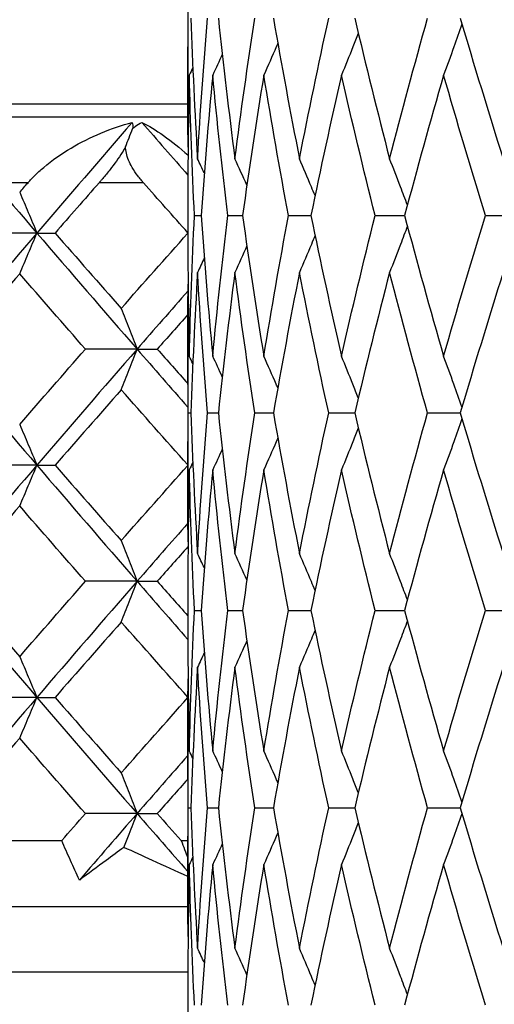
# Model space of a CAD drawing. Units: millimetres. Extents: x -177 to 1156, y 32 to 811.
# Drawn here: x 914 to 917, y 462 to 470 of the extents above; entities that cross this region are included whole.
import ezdxf

# ---------------------------------------------------------------- set-up
doc = ezdxf.new("R2010")
doc.units = ezdxf.units.MM
doc.header["$LTSCALE"] = 4
for name, color, linetype, lineweight, true_color in [('Dimension (ISO)', 7, 'Continuous', 18, 0x00003f), ('Visible (ISO)', 7, 'Continuous', 25, 0x00003f), ('Visible Narrow (ISO)', 7, 'Continuous', 25, 0x00003f)]:
    doc.layers.add(name, color=color, linetype=linetype, lineweight=lineweight, true_color=true_color)
doc.styles.add('Samuel Heath (ISO)', font='tahoma.ttf')
doc.dimstyles.new('Samuel Heath (ISO)', dxfattribs={"dimscale": 4, "dimtxt": 3, "dimasz": 2.5, "dimexe": 1, "dimexo": 1.5, "dimgap": 0.762, "dimtad": 0, "dimtih": 1, "dimtoh": 1, "dimrnd": 1e-08, "dimzin": 0, "dimdsep": 46, "dimtxsty": 'Samuel Heath (ISO)', "dimcen": 0.09, "dimdle": 10, "dimclrd": 256, "dimclre": 256, "dimclrt": 256, "dimazin": 0, "dimtfac": 1, "dimtmove": 0, "dimatfit": 3, "dimfxl": 1, "dimtolj": 1, "dimtzin": 0, "dimlwd": 15, "dimlwe": 15, "dimarcsym": 0})

# ---------------------------------------------------------------- blocks, each defined once
blk = doc.blocks.new('*D12')
at = {"layer": 'Defpoints', "color": 0, "transparency": 16777216}
for p in [(891.6173, 695.26), (1027.6173, 695.26), (954.9173, 341.81)]:
    blk.add_point(p, dxfattribs=at)
at = {"layer": 'Dimension (ISO)', "color": 176, "lineweight": 15, "true_color": 0x000080, "transparency": 16777216}
for p, q in [((897.6173, 695.26), (1031.6173, 695.26)), ((1027.6173, 685.26), (1027.6173, 527.8328)), ((1027.6173, 351.81), (1027.6173, 509.2372)), ((960.9173, 341.81), (1031.6173, 341.81))]:
    blk.add_line(p, q, dxfattribs=at)
at = {"layer": 'Dimension (ISO)', "color": 176, "true_color": 0x000080, "transparency": 16777216}
for points in [[(1025.9506, 685.26), (1029.2839, 685.26), (1027.6173, 695.26)], [(1025.9506, 351.81), (1029.2839, 351.81), (1027.6173, 341.81)]]:
    blk.add_solid(points, dxfattribs=at)
at = {"layer": 'Dimension (ISO)', "color": 176, "lineweight": 18, "true_color": 0x000080, "transparency": 16777216, "insert": (1027.6173, 524.7848), "char_height": 12, "attachment_point": 2, "style": 'Samuel Heath (ISO)'}
blk.add_mtext('\\A1;353.45', dxfattribs=at)

msp = doc.modelspace()

# ---------------------------------------------------------------- linework, layer by layer
at = {"layer": 'Visible (ISO)'}
for p, q in [((914.8673, 470.108), (914.8673, 469.0119)), ((907.3173, 468.91), (914.8674, 468.91)), ((901.1173, 468.81), (914.8678, 468.81)), ((914.8673, 468.1485), (914.8673, 467.9714)), ((914.9175, 468.06), (914.9687, 468.06)), ((915.1711, 468.06), (915.2831, 468.06)), ((915.6327, 468.06), (915.8026, 468.06)), ((916.2909, 468.06), (916.5146, 468.06)), ((917.1295, 468.06), (917.4015, 468.06)), ((913.7203, 467.9276), (913.3221, 467.9276)), ((913.7203, 467.9276), (913.8586, 467.9276)), ((914.8673, 467.108), (914.8673, 466.0119)), ((914.4819, 467.0453), (914.0891, 467.0453)), ((914.4819, 467.0453), (914.6349, 467.0453)), ((914.8709, 466.56), (914.8912, 466.56)), ((915.0178, 466.56), (915.0997, 466.56)), ((915.3765, 466.56), (915.5179, 466.56)), ((915.9381, 466.56), (916.1356, 466.56)), ((916.6889, 466.56), (916.9374, 466.56)), ((913.7203, 466.1629), (913.3221, 466.1629)), ((913.7203, 466.1629), (913.8586, 466.1629)), ((914.4819, 465.2806), (914.0891, 465.2806)), ((914.4819, 465.2806), (914.6349, 465.2806)), ((914.8673, 465.1485), (914.8673, 464.9714)), ((914.9175, 465.06), (914.9687, 465.06)), ((915.1711, 465.06), (915.2831, 465.06)), ((915.6327, 465.06), (915.8026, 465.06)), ((916.2909, 465.06), (916.5146, 465.06)), ((917.1295, 465.06), (917.4015, 465.06)), ((913.7203, 464.3982), (913.3221, 464.3982)), ((913.7203, 464.3982), (913.8586, 464.3982)), ((914.8673, 464.108), (914.8673, 463.0119)), ((914.4819, 463.5159), (914.0891, 463.5159)), ((914.4819, 463.5159), (914.6349, 463.5159)), ((914.8709, 463.56), (914.8912, 463.56)), ((915.0178, 463.56), (915.0997, 463.56)), ((915.3765, 463.56), (915.5179, 463.56)), ((915.9381, 463.56), (916.1356, 463.56)), ((916.6889, 463.56), (916.9374, 463.56)), ((913.2724, 463.31), (913.909, 463.31)), ((914.8178, 463.31), (914.8673, 463.31)), ((897.1173, 462.81), (914.8678, 462.81)), ((914.8673, 462.1485), (914.8673, 461.9714))]:
    msp.add_line(p, q, dxfattribs=at)
for points in [[(914.8695, 468.5802), (914.8661, 468.9068), (914.8666, 469.2334), (914.8709, 469.56)], [(914.8912, 469.56), (914.9032, 469.2039), (914.9198, 468.8478), (914.9409, 468.4917)], [(914.9409, 468.4917), (914.962, 468.8478), (914.9877, 469.2039), (915.0178, 469.56)], [(915.0997, 469.56), (915.137, 469.2039), (915.1788, 468.8478), (915.225, 468.4917)], [(915.225, 468.4917), (915.2711, 468.8478), (915.3217, 469.2039), (915.3765, 469.56)], [(915.5179, 469.56), (915.5796, 469.2039), (915.6456, 468.8478), (915.7157, 468.4917)], [(915.7157, 468.4917), (915.7857, 468.8478), (915.8599, 469.2039), (915.9381, 469.56)], [(916.1356, 469.56), (916.2201, 469.2039), (916.3086, 468.8478), (916.4009, 468.4917)], [(916.4009, 468.4917), (916.4932, 468.8478), (916.5892, 469.2039), (916.6889, 469.56)], [(916.9374, 469.56), (917.0428, 469.2039), (917.1517, 468.8478), (917.2639, 468.4917)], [(915.1293, 469.2854), (915.1053, 469.2329), (915.0811, 469.1805), (915.0566, 469.1283)], [(914.8788, 469.1283), (914.8711, 468.8017), (914.8673, 468.4751), (914.8673, 468.1485)], [(914.9055, 469.1844), (914.8967, 469.1657), (914.8877, 469.147), (914.8788, 469.1283)], [(914.9175, 468.06), (914.9001, 468.4161), (914.8871, 468.7722), (914.8788, 469.1283)], [(915.0566, 469.1283), (915.0228, 468.7722), (914.9935, 468.4161), (914.9687, 468.06)], [(915.1711, 468.06), (915.1285, 468.4161), (915.0903, 468.7722), (915.0566, 469.1283)], [(915.4451, 469.1283), (915.3868, 468.7722), (915.3328, 468.4161), (915.2831, 468.06)], [(915.6327, 468.06), (915.566, 468.4161), (915.5034, 468.7722), (915.4451, 469.1283)], [(916.0349, 469.1283), (915.9535, 468.7722), (915.876, 468.4161), (915.8026, 468.06)], [(916.2909, 468.06), (916.2017, 468.4161), (916.1163, 468.7722), (916.0349, 469.1283)], [(916.8114, 469.1283), (916.7089, 468.7722), (916.6099, 468.4161), (916.5146, 468.06)], [(917.1295, 468.06), (917.02, 468.4161), (916.9139, 468.7722), (916.8114, 469.1283)], [(913.0073, 468.7682), (913.2428, 468.488), (913.4805, 468.2078), (913.7203, 467.9276)], [(914.4456, 468.7682), (914.2019, 468.488), (913.9601, 468.2078), (913.7203, 467.9276)], [(914.4456, 468.7682), (914.4494, 468.7557), (914.4503, 468.7398), (914.4474, 468.7202)], [(914.5183, 468.7682), (914.6344, 468.635), (914.7509, 468.5017), (914.8679, 468.3684)], [(914.3939, 468.5832), (914.4118, 468.6287), (914.4297, 468.6744), (914.4474, 468.7202)], [(914.9924, 468.3824), (914.9754, 468.4189), (914.9582, 468.4553), (914.9409, 468.4917)], [(915.3159, 468.2907), (915.286, 468.3579), (915.2557, 468.4249), (915.225, 468.4917)], [(913.5895, 468.237), (913.6106, 468.2613), (913.6317, 468.2857), (913.6528, 468.31)], [(914.1934, 468.31), (914.0814, 468.1825), (913.9698, 468.0551), (913.8586, 467.9276)], [(914.8673, 467.9297), (914.7544, 468.0565), (914.6418, 468.1832), (914.5296, 468.31)], [(914.8788, 466.9917), (914.8871, 467.3478), (914.9001, 467.7039), (914.9175, 468.06)], [(914.9687, 468.06), (914.9935, 467.7039), (915.0228, 467.3478), (915.0566, 466.9917)], [(915.0566, 466.9917), (915.0903, 467.3478), (915.1285, 467.7039), (915.1711, 468.06)], [(915.2831, 468.06), (915.3328, 467.7039), (915.3868, 467.3478), (915.4451, 466.9917)], [(915.4451, 466.9917), (915.5034, 467.3478), (915.566, 467.7039), (915.6327, 468.06)], [(915.8026, 468.06), (915.876, 467.7039), (915.9535, 467.3478), (916.0349, 466.9917)], [(916.0349, 466.9917), (916.1163, 467.3478), (916.2017, 467.7039), (916.2909, 468.06)], [(916.5146, 468.06), (916.6099, 467.7039), (916.7089, 467.3478), (916.8114, 466.9917)], [(916.8114, 466.9917), (916.9139, 467.3478), (917.02, 467.7039), (917.1295, 468.06)], [(913.7203, 467.9276), (913.4686, 467.6335), (913.2192, 467.3394), (912.9722, 467.0453)], [(913.7203, 467.9276), (913.972, 467.6335), (914.2259, 467.3394), (914.4819, 467.0453)], [(913.8586, 467.9276), (914.0252, 467.7366), (914.1928, 467.5457), (914.3612, 467.3547)], [(914.3612, 467.3547), (914.529, 467.545), (914.6978, 467.7353), (914.8673, 467.9255)], [(914.8673, 467.9714), (914.8673, 467.6448), (914.8711, 467.3183), (914.8788, 466.9917)], [(915.3159, 467.8292), (915.286, 467.7621), (915.2557, 467.6951), (915.225, 467.6283)], [(914.9924, 467.7376), (914.9754, 467.7011), (914.9582, 467.6647), (914.9409, 467.6283)], [(913.5895, 467.6182), (913.4239, 467.4273), (913.2593, 467.2363), (913.0957, 467.0453)], [(914.0891, 467.0453), (913.9217, 467.2363), (913.7551, 467.4273), (913.5895, 467.6182)], [(914.9409, 467.6283), (914.9198, 467.2722), (914.9032, 466.9161), (914.8912, 466.56)], [(915.0178, 466.56), (914.9877, 466.9161), (914.962, 467.2722), (914.9409, 467.6283)], [(915.225, 467.6283), (915.1788, 467.2722), (915.137, 466.9161), (915.0997, 466.56)], [(915.3765, 466.56), (915.3217, 466.9161), (915.2711, 467.2722), (915.225, 467.6283)], [(915.7157, 467.6283), (915.6456, 467.2722), (915.5796, 466.9161), (915.5179, 466.56)], [(915.9381, 466.56), (915.8599, 466.9161), (915.7857, 467.2722), (915.7157, 467.6283)], [(916.4009, 467.6283), (916.3086, 467.2722), (916.2201, 466.9161), (916.1356, 466.56)], [(916.6889, 466.56), (916.5892, 466.9161), (916.4932, 467.2722), (916.4009, 467.6283)], [(917.2639, 467.6283), (917.1517, 467.2722), (917.0428, 466.9161), (916.9374, 466.56)], [(914.869, 467.4882), (914.7395, 467.3405), (914.6105, 467.1929), (914.4819, 467.0453)], [(914.8709, 466.56), (914.8666, 466.8866), (914.8661, 467.2132), (914.8695, 467.5397)], [(914.8677, 467.3073), (914.7899, 467.2199), (914.7123, 467.1326), (914.6349, 467.0453)], [(912.9722, 467.0453), (913.2192, 466.7512), (913.4686, 466.457), (913.7203, 466.1629)], [(913.5895, 466.4723), (913.7551, 466.6633), (913.9217, 466.8543), (914.0891, 467.0453)], [(914.4819, 467.0453), (914.2259, 466.7512), (913.972, 466.457), (913.7203, 466.1629)], [(914.4819, 467.0453), (914.6099, 466.8983), (914.7383, 466.7513), (914.8673, 466.6044)], [(914.6349, 467.0453), (914.7122, 466.9581), (914.7896, 466.871), (914.8673, 466.7838)], [(914.9055, 466.9355), (914.8967, 466.9543), (914.8877, 466.973), (914.8788, 466.9917)], [(915.1293, 466.8346), (915.1053, 466.887), (915.0811, 466.9394), (915.0566, 466.9917)], [(914.3612, 466.7359), (914.1928, 466.5449), (914.0252, 466.3539), (913.8586, 466.1629)], [(914.8673, 466.1651), (914.6977, 466.3553), (914.529, 466.5456), (914.3612, 466.7359)], [(914.8695, 465.5802), (914.8661, 465.9068), (914.8666, 466.2334), (914.8709, 466.56)], [(914.8912, 466.56), (914.9032, 466.2039), (914.9198, 465.8478), (914.9409, 465.4917)], [(914.9409, 465.4917), (914.962, 465.8478), (914.9877, 466.2039), (915.0178, 466.56)], [(915.0997, 466.56), (915.137, 466.2039), (915.1788, 465.8478), (915.225, 465.4917)], [(915.225, 465.4917), (915.2711, 465.8478), (915.3217, 466.2039), (915.3765, 466.56)], [(915.5179, 466.56), (915.5796, 466.2039), (915.6456, 465.8478), (915.7157, 465.4917)], [(915.7157, 465.4917), (915.7857, 465.8478), (915.8599, 466.2039), (915.9381, 466.56)], [(916.1356, 466.56), (916.2201, 466.2039), (916.3086, 465.8478), (916.4009, 465.4917)], [(916.4009, 465.4917), (916.4932, 465.8478), (916.5892, 466.2039), (916.6889, 466.56)], [(916.9374, 466.56), (917.0428, 466.2039), (917.1517, 465.8478), (917.2639, 465.4917)], [(915.1293, 466.2854), (915.1053, 466.2329), (915.0811, 466.1805), (915.0566, 466.1283)], [(913.7203, 466.1629), (913.4686, 465.8688), (913.2192, 465.5747), (912.9722, 465.2806)], [(913.7203, 466.1629), (913.972, 465.8688), (914.2259, 465.5747), (914.4819, 465.2806)], [(913.8586, 466.1629), (914.0252, 465.9719), (914.1928, 465.781), (914.3612, 465.59)], [(914.3612, 465.59), (914.529, 465.7802), (914.6977, 465.9705), (914.8673, 466.1608)], [(914.8788, 466.1283), (914.8711, 465.8017), (914.8673, 465.4751), (914.8673, 465.1485)], [(914.9055, 466.1844), (914.8967, 466.1657), (914.8877, 466.147), (914.8788, 466.1283)], [(914.9175, 465.06), (914.9001, 465.4161), (914.8871, 465.7722), (914.8788, 466.1283)], [(915.0566, 466.1283), (915.0228, 465.7722), (914.9935, 465.4161), (914.9687, 465.06)], [(915.1711, 465.06), (915.1285, 465.4161), (915.0903, 465.7722), (915.0566, 466.1283)], [(915.4451, 466.1283), (915.3868, 465.7722), (915.3328, 465.4161), (915.2831, 465.06)], [(915.6327, 465.06), (915.566, 465.4161), (915.5034, 465.7722), (915.4451, 466.1283)], [(916.0349, 466.1283), (915.9535, 465.7722), (915.876, 465.4161), (915.8026, 465.06)], [(916.2909, 465.06), (916.2017, 465.4161), (916.1163, 465.7722), (916.0349, 466.1283)], [(916.8114, 466.1283), (916.7089, 465.7722), (916.6099, 465.4161), (916.5146, 465.06)], [(917.1295, 465.06), (917.02, 465.4161), (916.9139, 465.7722), (916.8114, 466.1283)], [(913.5895, 465.8535), (913.4239, 465.6625), (913.2593, 465.4716), (913.0957, 465.2806)], [(914.0891, 465.2806), (913.9217, 465.4716), (913.7551, 465.6625), (913.5895, 465.8535)], [(914.8683, 465.7226), (914.739, 465.5753), (914.6102, 465.4279), (914.4819, 465.2806)], [(914.8691, 465.5441), (914.7909, 465.4563), (914.7128, 465.3684), (914.6349, 465.2806)], [(914.9924, 465.3824), (914.9754, 465.4189), (914.9582, 465.4553), (914.9409, 465.4917)], [(915.3159, 465.2907), (915.286, 465.3579), (915.2557, 465.4249), (915.225, 465.4917)], [(912.9722, 465.2806), (913.2192, 464.9865), (913.4686, 464.6923), (913.7203, 464.3982)], [(913.0957, 465.2806), (913.2593, 465.0896), (913.4239, 464.8986), (913.5895, 464.7076)], [(913.5895, 464.7076), (913.7551, 464.8986), (913.9217, 465.0896), (914.0891, 465.2806)], [(914.4819, 465.2806), (914.2259, 464.9865), (913.972, 464.6923), (913.7203, 464.3982)], [(914.4819, 465.2806), (914.6099, 465.1335), (914.7385, 464.9865), (914.8675, 464.8394)], [(914.6349, 465.2806), (914.7122, 465.1934), (914.7896, 465.1063), (914.8673, 465.0191)], [(914.8788, 463.9917), (914.8871, 464.3478), (914.9001, 464.7039), (914.9175, 465.06)], [(914.9687, 465.06), (914.9935, 464.7039), (915.0228, 464.3478), (915.0566, 463.9917)], [(915.0566, 463.9917), (915.0903, 464.3478), (915.1285, 464.7039), (915.1711, 465.06)], [(915.2831, 465.06), (915.3328, 464.7039), (915.3868, 464.3478), (915.4451, 463.9917)], [(915.4451, 463.9917), (915.5034, 464.3478), (915.566, 464.7039), (915.6327, 465.06)], [(915.8026, 465.06), (915.876, 464.7039), (915.9535, 464.3478), (916.0349, 463.9917)], [(916.0349, 463.9917), (916.1163, 464.3478), (916.2017, 464.7039), (916.2909, 465.06)], [(916.5146, 465.06), (916.6099, 464.7039), (916.7089, 464.3478), (916.8114, 463.9917)], [(916.8114, 463.9917), (916.9139, 464.3478), (917.02, 464.7039), (917.1295, 465.06)], [(914.3612, 464.9712), (914.1928, 464.7802), (914.0252, 464.5892), (913.8586, 464.3982)], [(914.8683, 464.3992), (914.6984, 464.5899), (914.5294, 464.7805), (914.3612, 464.9712)], [(914.8673, 464.9714), (914.8673, 464.6448), (914.8711, 464.3183), (914.8788, 463.9917)], [(915.3159, 464.8292), (915.286, 464.7621), (915.2557, 464.6951), (915.225, 464.6283)], [(914.9924, 464.7376), (914.9754, 464.7011), (914.9582, 464.6647), (914.9409, 464.6283)], [(914.9409, 464.6283), (914.9198, 464.2722), (914.9032, 463.9161), (914.8912, 463.56)], [(915.0178, 463.56), (914.9877, 463.9161), (914.962, 464.2722), (914.9409, 464.6283)], [(915.225, 464.6283), (915.1788, 464.2722), (915.137, 463.9161), (915.0997, 463.56)], [(915.3765, 463.56), (915.3217, 463.9161), (915.2711, 464.2722), (915.225, 464.6283)], [(915.7157, 464.6283), (915.6456, 464.2722), (915.5796, 463.9161), (915.5179, 463.56)], [(915.9381, 463.56), (915.8599, 463.9161), (915.7857, 464.2722), (915.7157, 464.6283)], [(916.4009, 464.6283), (916.3086, 464.2722), (916.2201, 463.9161), (916.1356, 463.56)], [(916.6889, 463.56), (916.5892, 463.9161), (916.4932, 464.2722), (916.4009, 464.6283)], [(917.2639, 464.6283), (917.1517, 464.2722), (917.0428, 463.9161), (916.9374, 463.56)], [(914.8709, 463.56), (914.8666, 463.8866), (914.8661, 464.2132), (914.8695, 464.5397)], [(913.7203, 464.3982), (913.4686, 464.1041), (913.2192, 463.81), (912.9722, 463.5159)], [(913.7203, 464.3982), (913.972, 464.1041), (914.2259, 463.81), (914.4819, 463.5159)], [(913.8586, 464.3982), (914.0252, 464.2072), (914.1928, 464.0163), (914.3612, 463.8253)], [(914.3612, 463.8253), (914.5294, 464.0159), (914.6984, 464.2066), (914.8683, 464.3972)], [(913.5895, 464.0888), (913.4239, 463.8978), (913.2593, 463.7069), (913.0957, 463.5159)], [(914.0891, 463.5159), (913.9217, 463.7069), (913.7551, 463.8978), (913.5895, 464.0888)], [(914.8673, 463.9568), (914.7383, 463.8098), (914.6099, 463.6628), (914.4819, 463.5159)], [(914.9055, 463.9355), (914.8967, 463.9543), (914.8877, 463.973), (914.8788, 463.9917)], [(915.1293, 463.8346), (915.1053, 463.887), (915.0811, 463.9394), (915.0566, 463.9917)], [(914.8673, 463.7773), (914.7896, 463.6902), (914.7122, 463.603), (914.6349, 463.5159)], [(913.909, 463.31), (913.9689, 463.3786), (914.029, 463.4472), (914.0891, 463.5159)], [(914.4819, 463.5159), (914.3352, 463.3472), (914.1891, 463.1786), (914.0437, 463.01)], [(914.4819, 463.5159), (914.6099, 463.3689), (914.7383, 463.2219), (914.8673, 463.075)], [(914.6349, 463.5159), (914.6957, 463.4472), (914.7567, 463.3786), (914.8178, 463.31)], [(914.8695, 462.5802), (914.8661, 462.9068), (914.8666, 463.2334), (914.8709, 463.56)], [(914.8912, 463.56), (914.9032, 463.2039), (914.9198, 462.8478), (914.9409, 462.4917)], [(914.9409, 462.4917), (914.962, 462.8478), (914.9877, 463.2039), (915.0178, 463.56)], [(915.0997, 463.56), (915.137, 463.2039), (915.1788, 462.8478), (915.225, 462.4917)], [(915.225, 462.4917), (915.2711, 462.8478), (915.3217, 463.2039), (915.3765, 463.56)], [(915.5179, 463.56), (915.5796, 463.2039), (915.6456, 462.8478), (915.7157, 462.4917)], [(915.7157, 462.4917), (915.7857, 462.8478), (915.8599, 463.2039), (915.9381, 463.56)], [(916.1356, 463.56), (916.2201, 463.2039), (916.3086, 462.8478), (916.4009, 462.4917)], [(916.4009, 462.4917), (916.4932, 462.8478), (916.5892, 463.2039), (916.6889, 463.56)], [(916.9374, 463.56), (917.0428, 463.2039), (917.1517, 462.8478), (917.2639, 462.4917)], [(914.8178, 463.31), (914.8346, 463.2648), (914.8511, 463.2195), (914.8673, 463.1743)], [(915.1293, 463.2854), (915.1053, 463.2329), (915.0811, 463.1805), (915.0566, 463.1283)], [(914.8788, 463.1283), (914.8711, 462.8017), (914.8673, 462.4751), (914.8673, 462.1485)], [(914.9055, 463.1844), (914.8967, 463.1657), (914.8877, 463.147), (914.8788, 463.1283)], [(914.9175, 462.06), (914.9001, 462.4161), (914.8871, 462.7722), (914.8788, 463.1283)], [(915.0566, 463.1283), (915.0228, 462.7722), (914.9935, 462.4161), (914.9687, 462.06)], [(915.1711, 462.06), (915.1285, 462.4161), (915.0903, 462.7722), (915.0566, 463.1283)], [(915.4451, 463.1283), (915.3868, 462.7722), (915.3328, 462.4161), (915.2831, 462.06)], [(915.6327, 462.06), (915.566, 462.4161), (915.5034, 462.7722), (915.4451, 463.1283)], [(916.0349, 463.1283), (915.9535, 462.7722), (915.876, 462.4161), (915.8026, 462.06)], [(916.2909, 462.06), (916.2017, 462.4161), (916.1163, 462.7722), (916.0349, 463.1283)], [(916.8114, 463.1283), (916.7089, 462.7722), (916.6099, 462.4161), (916.5146, 462.06)], [(917.1295, 462.06), (917.02, 462.4161), (916.9139, 462.7722), (916.8114, 463.1283)], [(914.9924, 462.3824), (914.9754, 462.4189), (914.9582, 462.4553), (914.9409, 462.4917)], [(915.3159, 462.2907), (915.286, 462.3579), (915.2557, 462.4249), (915.225, 462.4917)]]:
    msp.add_open_spline(points, degree=3, dxfattribs=at)
for points, knots in [([(916.951, 469.5143), (916.9308, 469.4566), (916.9103, 469.3991), (916.8639, 469.2703), (916.8378, 469.1992), (916.8114, 469.1283)], [0.00501284, 0.00501284, 0.00501284, 0.00501284, 0.02399144, 0.02399144, 0.04757906, 0.04757906, 0.04757906, 0.04757906]), ([(916.1631, 469.4447), (916.1495, 469.4103), (916.1358, 469.3759), (916.0934, 469.2703), (916.0644, 469.1992), (916.0349, 469.1283)], [0.0126535, 0.0126535, 0.0126535, 0.0126535, 0.02399144, 0.02399144, 0.04757906, 0.04757906, 0.04757906, 0.04757906]), ([(915.5512, 469.3699), (915.5472, 469.3605), (915.5431, 469.3511), (915.5082, 469.2703), (915.4769, 469.1992), (915.4451, 469.1283)], [0.02087863, 0.02087863, 0.02087863, 0.02087863, 0.02399144, 0.02399144, 0.04757906, 0.04757906, 0.04757906, 0.04757906]), ([(913.6528, 468.31), (913.6553, 468.3128), (913.6578, 468.3157), (913.6639, 468.3225), (913.6676, 468.3266), (913.6809, 468.341), (913.6907, 468.3512), (913.7236, 468.3839), (913.7476, 468.4058), (913.8363, 468.4807), (913.9071, 468.5299), (914.1245, 468.6591), (914.2863, 468.7273), (914.4456, 468.7682)], [0.00000366, 0.00000366, 0.00000366, 0.00000366, 0.00118569, 0.00118569, 0.00290065, 0.00290065, 0.0073123, 0.0073123, 0.01724552, 0.01724552, 0.04276809, 0.04276809, 0.09300224, 0.09300224, 0.09300224, 0.09300224]), ([(914.4474, 468.7202), (914.4542, 468.7269), (914.4615, 468.7332), (914.4841, 468.7504), (914.5006, 468.76), (914.5183, 468.7682)], [0.05426322, 0.05426322, 0.05426322, 0.05426322, 0.05792658, 0.05792658, 0.06494755, 0.06494755, 0.06494755, 0.06494755]), ([(914.5183, 468.7682), (914.5689, 468.7436), (914.625, 468.7092), (914.7441, 468.6248), (914.8068, 468.5746), (914.8689, 468.5197)], [0, 0, 0, 0, 0.03029671, 0.03029671, 0.06152212, 0.06152212, 0.06152212, 0.06152212]), ([(914.3939, 468.5832), (914.386, 468.569), (914.3775, 468.5545), (914.3408, 468.4958), (914.3089, 468.4515), (914.2577, 468.386), (914.239, 468.3631), (914.2154, 468.3353), (914.2105, 468.3296), (914.2034, 468.3215), (914.2012, 468.3189), (914.1972, 468.3143), (914.1953, 468.3121), (914.1934, 468.31)], [0.03032922, 0.03032922, 0.03032922, 0.03032922, 0.03564997, 0.03564997, 0.05174017, 0.05174017, 0.060661, 0.060661, 0.06297294, 0.06297294, 0.06401598, 0.06401598, 0.06490237, 0.06490237, 0.06490237, 0.06490237]), ([(914.5296, 468.31), (914.5271, 468.3128), (914.5247, 468.3156), (914.5187, 468.3225), (914.5153, 468.3266), (914.5035, 468.3407), (914.4954, 468.3509), (914.4717, 468.3825), (914.457, 468.4044), (914.424, 468.4622), (914.4083, 468.499), (914.3965, 468.5517), (914.3944, 468.5676), (914.3939, 468.5832)], [0.00000371, 0.00000371, 0.00000371, 0.00000371, 0.00117596, 0.00117596, 0.00284294, 0.00284294, 0.00695626, 0.00695626, 0.01539978, 0.01539978, 0.02879846, 0.02879846, 0.03464556, 0.03464556, 0.03464556, 0.03464556]), ([(915.8342, 468.2118), (915.825, 468.234), (915.8157, 468.2562), (915.7766, 468.3497), (915.7463, 468.4208), (915.7157, 468.4917)], [0.01666535, 0.01666535, 0.01666535, 0.01666535, 0.02399144, 0.02399144, 0.04757906, 0.04757906, 0.04757906, 0.04757906]), ([(916.5361, 468.1401), (916.5188, 468.1863), (916.5014, 468.2323), (916.4566, 468.3497), (916.4289, 468.4208), (916.4009, 468.4917)], [0.00878601, 0.00878601, 0.00878601, 0.00878601, 0.02399144, 0.02399144, 0.04757906, 0.04757906, 0.04757906, 0.04757906]), ([(913.5895, 468.237), (913.6115, 468.1861), (913.6333, 468.135), (913.6769, 468.0319), (913.6987, 467.9799), (913.7203, 467.9276)], [0, 0, 0, 0, 0.02147304, 0.02147304, 0.04309691, 0.04309691, 0.04309691, 0.04309691]), ([(913.5895, 467.6182), (913.6115, 467.6691), (913.6333, 467.7203), (913.6769, 467.8234), (913.6987, 467.8754), (913.7203, 467.9276)], [0, 0, 0, 0, 0.02147304, 0.02147304, 0.04309691, 0.04309691, 0.04309691, 0.04309691]), ([(916.5361, 467.9799), (916.5188, 467.9337), (916.5014, 467.8876), (916.4566, 467.7703), (916.4289, 467.6992), (916.4009, 467.6283)], [0.00878601, 0.00878601, 0.00878601, 0.00878601, 0.02399144, 0.02399144, 0.04757906, 0.04757906, 0.04757906, 0.04757906]), ([(915.8342, 467.9082), (915.825, 467.886), (915.8157, 467.8638), (915.7766, 467.7703), (915.7463, 467.6992), (915.7157, 467.6283)], [0.01666535, 0.01666535, 0.01666535, 0.01666535, 0.02399144, 0.02399144, 0.04757906, 0.04757906, 0.04757906, 0.04757906]), ([(914.3612, 467.3547), (914.3815, 467.3038), (914.4016, 467.2526), (914.4419, 467.1495), (914.462, 467.0975), (914.4819, 467.0453)], [0, 0, 0, 0, 0.02147304, 0.02147304, 0.04309691, 0.04309691, 0.04309691, 0.04309691]), ([(914.3612, 466.7359), (914.3815, 466.7868), (914.4016, 466.8379), (914.4419, 466.9411), (914.462, 466.993), (914.4819, 467.0453)], [0, 0, 0, 0, 0.02147304, 0.02147304, 0.04309691, 0.04309691, 0.04309691, 0.04309691]), ([(915.5512, 466.7501), (915.5472, 466.7595), (915.5431, 466.7689), (915.5082, 466.8497), (915.4769, 466.9208), (915.4451, 466.9917)], [0.02087863, 0.02087863, 0.02087863, 0.02087863, 0.02399144, 0.02399144, 0.04757906, 0.04757906, 0.04757906, 0.04757906]), ([(916.1631, 466.6753), (916.1495, 466.7097), (916.1358, 466.744), (916.0934, 466.8497), (916.0644, 466.9208), (916.0349, 466.9917)], [0.0126535, 0.0126535, 0.0126535, 0.0126535, 0.02399144, 0.02399144, 0.04757906, 0.04757906, 0.04757906, 0.04757906]), ([(916.951, 466.6057), (916.9308, 466.6634), (916.9103, 466.7209), (916.8639, 466.8497), (916.8378, 466.9208), (916.8114, 466.9917)], [0.00501284, 0.00501284, 0.00501284, 0.00501284, 0.02399144, 0.02399144, 0.04757906, 0.04757906, 0.04757906, 0.04757906]), ([(916.951, 466.5143), (916.9308, 466.4566), (916.9103, 466.3991), (916.8639, 466.2703), (916.8378, 466.1992), (916.8114, 466.1283)], [0.00501284, 0.00501284, 0.00501284, 0.00501284, 0.02399144, 0.02399144, 0.04757906, 0.04757906, 0.04757906, 0.04757906]), ([(913.5895, 466.4723), (913.6115, 466.4214), (913.6333, 466.3703), (913.6769, 466.2672), (913.6987, 466.2152), (913.7203, 466.1629)], [0, 0, 0, 0, 0.02147304, 0.02147304, 0.04309691, 0.04309691, 0.04309691, 0.04309691]), ([(916.1631, 466.4447), (916.1495, 466.4103), (916.1358, 466.3759), (916.0934, 466.2703), (916.0644, 466.1992), (916.0349, 466.1283)], [0.0126535, 0.0126535, 0.0126535, 0.0126535, 0.02399144, 0.02399144, 0.04757906, 0.04757906, 0.04757906, 0.04757906]), ([(915.5512, 466.3699), (915.5472, 466.3605), (915.5431, 466.3511), (915.5082, 466.2703), (915.4769, 466.1992), (915.4451, 466.1283)], [0.02087863, 0.02087863, 0.02087863, 0.02087863, 0.02399144, 0.02399144, 0.04757906, 0.04757906, 0.04757906, 0.04757906]), ([(913.5895, 465.8535), (913.6115, 465.9044), (913.6333, 465.9556), (913.6769, 466.0587), (913.6987, 466.1107), (913.7203, 466.1629)], [0, 0, 0, 0, 0.02147304, 0.02147304, 0.04309691, 0.04309691, 0.04309691, 0.04309691]), ([(914.3612, 465.59), (914.3815, 465.5391), (914.4016, 465.4879), (914.4419, 465.3848), (914.462, 465.3328), (914.4819, 465.2806)], [0, 0, 0, 0, 0.02147304, 0.02147304, 0.04309691, 0.04309691, 0.04309691, 0.04309691]), ([(915.8342, 465.2118), (915.825, 465.234), (915.8157, 465.2562), (915.7766, 465.3497), (915.7463, 465.4208), (915.7157, 465.4917)], [0.01666535, 0.01666535, 0.01666535, 0.01666535, 0.02399144, 0.02399144, 0.04757906, 0.04757906, 0.04757906, 0.04757906]), ([(916.5361, 465.1401), (916.5188, 465.1863), (916.5014, 465.2323), (916.4566, 465.3497), (916.4289, 465.4208), (916.4009, 465.4917)], [0.00878601, 0.00878601, 0.00878601, 0.00878601, 0.02399144, 0.02399144, 0.04757906, 0.04757906, 0.04757906, 0.04757906]), ([(914.3612, 464.9712), (914.3815, 465.0221), (914.4016, 465.0732), (914.4419, 465.1764), (914.462, 465.2283), (914.4819, 465.2806)], [0, 0, 0, 0, 0.02147304, 0.02147304, 0.04309691, 0.04309691, 0.04309691, 0.04309691]), ([(916.5361, 464.9799), (916.5188, 464.9337), (916.5014, 464.8876), (916.4566, 464.7703), (916.4289, 464.6992), (916.4009, 464.6283)], [0.00878601, 0.00878601, 0.00878601, 0.00878601, 0.02399144, 0.02399144, 0.04757906, 0.04757906, 0.04757906, 0.04757906]), ([(915.8342, 464.9082), (915.825, 464.886), (915.8157, 464.8638), (915.7766, 464.7703), (915.7463, 464.6992), (915.7157, 464.6283)], [0.01666535, 0.01666535, 0.01666535, 0.01666535, 0.02399144, 0.02399144, 0.04757906, 0.04757906, 0.04757906, 0.04757906]), ([(913.5895, 464.7076), (913.6115, 464.6567), (913.6333, 464.6056), (913.6769, 464.5024), (913.6987, 464.4505), (913.7203, 464.3982)], [0, 0, 0, 0, 0.02147304, 0.02147304, 0.04309691, 0.04309691, 0.04309691, 0.04309691]), ([(913.5895, 464.0888), (913.6115, 464.1397), (913.6333, 464.1909), (913.6769, 464.294), (913.6987, 464.346), (913.7203, 464.3982)], [0, 0, 0, 0, 0.02147304, 0.02147304, 0.04309691, 0.04309691, 0.04309691, 0.04309691]), ([(915.5512, 463.7501), (915.5472, 463.7595), (915.5431, 463.7689), (915.5082, 463.8497), (915.4769, 463.9208), (915.4451, 463.9917)], [0.02087863, 0.02087863, 0.02087863, 0.02087863, 0.02399144, 0.02399144, 0.04757906, 0.04757906, 0.04757906, 0.04757906]), ([(916.1631, 463.6753), (916.1495, 463.7097), (916.1358, 463.744), (916.0934, 463.8497), (916.0644, 463.9208), (916.0349, 463.9917)], [0.0126535, 0.0126535, 0.0126535, 0.0126535, 0.02399144, 0.02399144, 0.04757906, 0.04757906, 0.04757906, 0.04757906]), ([(916.951, 463.6057), (916.9308, 463.6634), (916.9103, 463.7209), (916.8639, 463.8497), (916.8378, 463.9208), (916.8114, 463.9917)], [0.00501284, 0.00501284, 0.00501284, 0.00501284, 0.02399144, 0.02399144, 0.04757906, 0.04757906, 0.04757906, 0.04757906]), ([(914.3612, 463.8253), (914.3815, 463.7744), (914.4016, 463.7232), (914.4419, 463.6201), (914.462, 463.5681), (914.4819, 463.5159)], [0, 0, 0, 0, 0.02147304, 0.02147304, 0.04309691, 0.04309691, 0.04309691, 0.04309691]), ([(914.3819, 463.2586), (914.3952, 463.2923), (914.4085, 463.326), (914.4419, 463.4116), (914.462, 463.4636), (914.4819, 463.5159)], [0.00731963, 0.00731963, 0.00731963, 0.00731963, 0.02147304, 0.02147304, 0.04309691, 0.04309691, 0.04309691, 0.04309691]), ([(916.951, 463.5143), (916.9308, 463.4566), (916.9103, 463.3991), (916.8639, 463.2703), (916.8378, 463.1992), (916.8114, 463.1283)], [0.00501284, 0.00501284, 0.00501284, 0.00501284, 0.02399144, 0.02399144, 0.04757906, 0.04757906, 0.04757906, 0.04757906]), ([(916.1631, 463.4447), (916.1495, 463.4103), (916.1358, 463.3759), (916.0934, 463.2703), (916.0644, 463.1992), (916.0349, 463.1283)], [0.0126535, 0.0126535, 0.0126535, 0.0126535, 0.02399144, 0.02399144, 0.04757906, 0.04757906, 0.04757906, 0.04757906]), ([(915.5512, 463.3699), (915.5472, 463.3605), (915.5431, 463.3511), (915.5082, 463.2703), (915.4769, 463.1992), (915.4451, 463.1283)], [0.02087863, 0.02087863, 0.02087863, 0.02087863, 0.02399144, 0.02399144, 0.04757906, 0.04757906, 0.04757906, 0.04757906]), ([(914.0437, 463.01), (914.0205, 463.0597), (913.9977, 463.1095), (913.9528, 463.2095), (913.9307, 463.2597), (913.909, 463.31)], [0, 0, 0, 0, 0.02112012, 0.02112012, 0.04243703, 0.04243703, 0.04243703, 0.04243703]), ([(914.3819, 463.2586), (914.3366, 463.2256), (914.2915, 463.1927), (914.1785, 463.1098), (914.1109, 463.0599), (914.0437, 463.01)], [0.0123297, 0.0123297, 0.0123297, 0.0123297, 0.03608002, 0.03608002, 0.07212468, 0.07212468, 0.07212468, 0.07212468]), ([(914.8673, 463.0361), (914.7777, 463.0771), (914.6881, 463.1182), (914.5263, 463.1924), (914.4541, 463.2255), (914.3819, 463.2586)], [0.00628942, 0.00628942, 0.00628942, 0.00628942, 0.03592944, 0.03592944, 0.05979498, 0.05979498, 0.05979498, 0.05979498]), ([(915.8342, 462.2118), (915.825, 462.234), (915.8157, 462.2562), (915.7766, 462.3497), (915.7463, 462.4208), (915.7157, 462.4917)], [0.01666535, 0.01666535, 0.01666535, 0.01666535, 0.02399144, 0.02399144, 0.04757906, 0.04757906, 0.04757906, 0.04757906]), ([(916.5361, 462.1401), (916.5188, 462.1863), (916.5014, 462.2323), (916.4566, 462.3497), (916.4289, 462.4208), (916.4009, 462.4917)], [0.00878601, 0.00878601, 0.00878601, 0.00878601, 0.02399144, 0.02399144, 0.04757906, 0.04757906, 0.04757906, 0.04757906])]:
    msp.add_open_spline(points, degree=3, knots=knots, dxfattribs=at)
at = {"layer": 'Visible Narrow (ISO)'}
for p, q in [((913.6528, 468.31), (913.5263, 468.31)), ((914.5296, 468.31), (914.1934, 468.31)), ((914.8676, 462.31), (896.6173, 462.31))]:
    msp.add_line(p, q, dxfattribs=at)

# ---------------------------------------------------------------- dimensions: what is measured, and where the dimension line sits
at = {"layer": 'Dimension (ISO)', "color": 176, "lineweight": 18, "true_color": 0x000080}
dim = msp.add_linear_dim(base=(1027.6173, 695.26), p1=(954.9173, 341.81), p2=(891.6173, 695.26), angle=270, dimstyle='Samuel Heath (ISO)', override={"dimgap": 0.762, "dimdec": 2, "dimtol": 0, "dimlim": 0, "dimtp": 0, "dimtm": 0, "dimtdec": 2, "dimtofl": 0, "dimatfit": 1}, dxfattribs=at)
dim.commit()
dim.dimension.update_dxf_attribs({"geometry": '*D12', "text_midpoint": (1027.6173, 518.535), "dimtype": 160})

doc.saveas('drawing.dxf')
